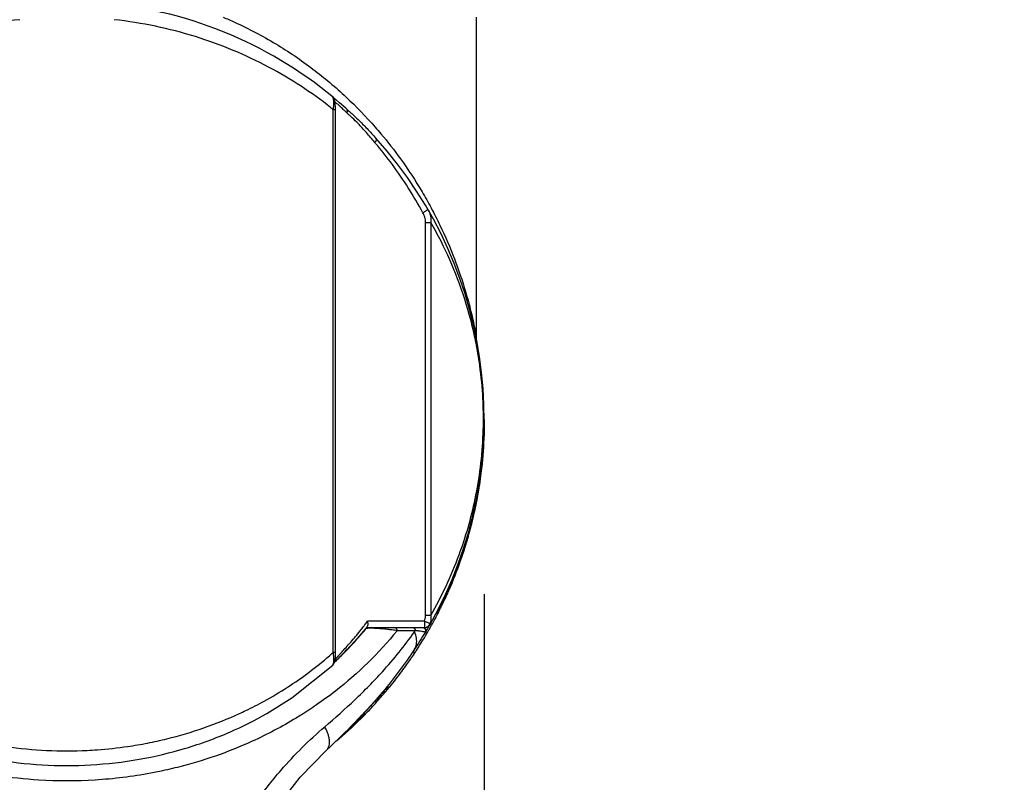
# Model space of a CAD drawing. Units: inches. Extents: x 1.2 to 15.8, y 0.3 to 10.5.
# Drawn here: x 3.1 to 3.7, y 6.6 to 7.1 of the extents above; entities that cross this region are included whole.
import ezdxf

# ---------------------------------------------------------------- set-up
doc = ezdxf.new("R2010")
doc.units = ezdxf.units.IN
doc.header["$LTSCALE"] = 0.935
doc.header["$MEASUREMENT"] = 0
doc.layers.get('0').update_dxf_attribs({"linetype": 'CONTINUOUS'})
doc.styles.get("Standard").update_dxf_attribs({"font": 'txt', "width": 0.8})
doc.dimstyles.new('DIMSTYLE_3', dxfattribs={"dimtxt": 0.1, "dimasz": 0.1875, "dimexe": 0.18, "dimexo": 0.0625, "dimgap": 0.09, "dimtad": 0, "dimtih": 1, "dimtoh": 1, "dimlfac": 2, "dimzin": 4, "dimdsep": 46, "dimtxsty": 'STANDARD', "dimblk": 'CLOSED', "dimblk1": 'CLOSED', "dimblk2": 'CLOSED', "dimcen": 0.09, "dimadec": 0, "dimazin": 0, "dimtp": 0.01, "dimtm": 0.01, "dimtfac": 1, "dimtofl": 0, "dimtmove": 0, "dimatfit": 3, "dimldrblk": 'CLOSED', "dimfxl": 1, "dimtolj": 1, "dimtzin": 4, "dimarcsym": 0})

# ---------------------------------------------------------------- blocks, each defined once
blk = doc.blocks.new('_CLOSED')
at = {"color": 0, "linetype": 'BYBLOCK'}
for p, q in [((0, 0), (-1, 0.1667)), ((-1, 0.1667), (-1, -0.1667)), ((-1, -0.1667), (0, 0)), ((-1, 0), (0, 0))]:
    blk.add_line(p, q, dxfattribs=at)
blk = doc.blocks.new('*D11')
at = {"color": 2, "linetype": 'CONTINUOUS'}
for p, q in [((2.0738, 6.70357), (2.0738, 6.20226)), ((3.40577, 6.69859), (3.40577, 6.20226)), ((2.0738, 6.26476), (1.7638, 6.26476)), ((3.40577, 6.26476), (3.71577, 6.26476))]:
    blk.add_line(p, q, dxfattribs=at)
at = {"color": 2, "linetype": 'CONTINUOUS', "xscale": 0.1875, "yscale": 0.1875, "zscale": 0.1875}
blk.add_blockref('_CLOSED', (2.0738, 6.26476), dxfattribs=at)
at = {"color": 2, "linetype": 'CONTINUOUS', "xscale": 0.1875, "yscale": 0.1875, "zscale": 0.1875, "rotation": 180}
blk.add_blockref('_CLOSED', (3.40577, 6.26476), dxfattribs=at)
at = {"color": 2, "linetype": 'CONTINUOUS', "width": 0.8}
for s, p in [('[', (2.73264, 6.21476)), (']', (3.13264, 6.21476)), ('67,7', (2.31264, 6.21476)), ('2.66', (2.81264, 6.21476))]:
    blk.add_text(s, height=0.1, dxfattribs=at).set_placement(p)
blk = doc.blocks.new('*D13')
at = {"color": 2, "linetype": 'CONTINUOUS'}
for p, q in [((3.66458, 9.2729), (4.14527, 9.2729)), ((4.08277, 9.2729), (4.08277, 8.07787)), ((4.08277, 6.51526), (4.08277, 7.75287)), ((3.2749, 6.51526), (4.14527, 6.51526))]:
    blk.add_line(p, q, dxfattribs=at)
at = {"color": 2, "linetype": 'CONTINUOUS', "xscale": 0.1875, "yscale": 0.1875, "zscale": 0.1875}
for p, rotation in [((4.08277, 9.2729), 90), ((4.08277, 6.51526), 270)]:
    blk.add_blockref('_CLOSED', p, dxfattribs=dict(at, rotation=rotation))
at = {"color": 2, "linetype": 'CONTINUOUS', "width": 0.8}
for s, p in [('140,1', (3.84277, 7.94037)), ('[', (3.84277, 7.79037)), (']', (4.24277, 7.79037)), ('5.52', (3.92277, 7.79037))]:
    blk.add_text(s, height=0.1, dxfattribs=at).set_placement(p)

msp = doc.modelspace()

# ---------------------------------------------------------------- linework, layer by layer
at = {"color": 7, "linetype": 'CONTINUOUS'}
for p, q in [((3.40084, 7.05911), (3.40084, 6.8595)), ((3.31064, 7.00955), (3.31091, 7.00933)), ((3.31141, 7.00136), (3.31283, 7.00136)), ((3.31141, 6.6622), (3.31141, 7.00136)), ((3.31283, 7.00136), (3.31279, 7.00313)), ((3.3691, 6.93089), (3.37238, 6.93089)), ((3.3691, 6.68535), (3.3691, 6.93089)), ((3.37238, 6.93089), (3.37238, 6.68535)), ((3.40571, 6.802), (3.40571, 6.8017)), ((3.40571, 6.80112), (3.40571, 6.80058)), ((3.40577, 6.80592), (3.40577, 6.80608)), ((3.39349, 6.72764), (3.39349, 6.72798)), ((3.38182, 6.69692), (3.38182, 6.69827)), ((3.37238, 6.68535), (3.3691, 6.68535)), ((3.37653, 6.68609), (3.37653, 6.688)), ((3.37751, 6.68801), (3.37751, 6.68881)), ((3.33216, 6.67771), (3.36854, 6.67771)), ((3.36846, 6.68165), (3.3329, 6.68165)), ((3.36903, 6.67473), (3.36887, 6.67473)), ((3.31283, 6.6622), (3.31141, 6.6622)), ((3.31107, 6.65431), (3.31107, 6.65431)), ((3.3372, 6.63153), (3.33706, 6.63137))]:
    msp.add_line(p, q, dxfattribs=at)
for points in [[(3.31279, 7.00313), (3.3127, 7.00466), (3.31255, 7.00596), (3.31233, 7.007), (3.31197, 7.00797), (3.31131, 7.00895), (3.31091, 7.00933)], [(3.31272, 6.65908), (3.3128, 6.66046), (3.31283, 6.66202), (3.31283, 7.00136)], [(3.26999, 6.62412), (3.28544, 6.63389), (3.31107, 6.65431)], [(3.31106, 6.65431), (3.31159, 6.65489), (3.31216, 6.65594), (3.31243, 6.65687), (3.3126, 6.65789), (3.31272, 6.65908)], [(3.30719, 6.60116), (3.31964, 6.61302), (3.33243, 6.62624), (3.33706, 6.63137)], [(3.25792, 6.53544), (3.27308, 6.56133), (3.29067, 6.5842), (3.30719, 6.60116)]]:
    msp.add_lwpolyline(points, dxfattribs=at)
for centre, radius, start, end in [((3.14494, 6.80812), 0.26083, 48.07838, 83.49975), ((3.14494, 6.80812), 0.26083, 330.50569, 42.21825), ((3.36854, 6.68165), 0.00394, 270, 330.50569)]:
    msp.add_arc(centre, radius, start, end, dxfattribs=at)
for points, knots in [([(3.11541, 7.05749), (3.10685, 7.05655), (3.08977, 7.05385), (3.06488, 7.04742), (3.04116, 7.03881), (3.01905, 7.02836), (2.9987, 7.01636), (2.98553, 7.00695), (2.97903, 7.00181), (2.97846, 7.00136)], [0, 0, 0, 0, 0.172333, 0.34551, 0.513443, 0.67659, 0.834112, 0.985552, 1, 1, 1, 1]), ([(3.31141, 7.00135), (3.31087, 7.00179), (3.30438, 7.00692), (3.29123, 7.01634), (3.27088, 7.02833), (3.24879, 7.03877), (3.22517, 7.04736), (3.20025, 7.05382), (3.18315, 7.05654), (3.17447, 7.05749)], [0, 0, 0, 0, 0.013862, 0.165621, 0.323173, 0.485755, 0.653957, 0.825287, 1, 1, 1, 1]), ([(3.24252, 7.0591), (3.24493, 7.05808), (3.25621, 7.05315), (3.27545, 7.04302), (3.29876, 7.02723), (3.31953, 7.0097), (3.33316, 6.99561), (3.34004, 6.98761), (3.34122, 6.9862)], [0, 0, 0, 0, 0.063552, 0.298217, 0.525609, 0.744496, 0.955524, 1, 1, 1, 1]), ([(3.31172, 7.00428), (3.31173, 7.00431), (3.31174, 7.0046), (3.31176, 7.00511), (3.31176, 7.00602), (3.31171, 7.00688), (3.3116, 7.00765), (3.31147, 7.00826), (3.31131, 7.00877), (3.31108, 7.00916), (3.31096, 7.00929), (3.31089, 7.00934)], [0, 0, 0, 0, 0.022171, 0.161281, 0.296137, 0.541914, 0.64948, 0.745221, 0.896354, 0.95345, 1, 1, 1, 1]), ([(3.31507, 7.00384), (3.31448, 7.00437), (3.31363, 7.00514), (3.31278, 7.00589), (3.31251, 7.00613)], [0, 0, 0, 0, 0.689422, 1, 1, 1, 1]), ([(3.31812, 7.00103), (3.31779, 7.00134), (3.31678, 7.00228), (3.31576, 7.00322), (3.31507, 7.00384)], [0, 0, 0, 0, 0.324101, 1, 1, 1, 1]), ([(3.31998, 6.99927), (3.31962, 6.99961), (3.319, 7.0002), (3.31838, 7.00079), (3.31812, 7.00103)], [0, 0, 0, 0, 0.583239, 1, 1, 1, 1]), ([(3.3192, 7.00219), (3.31981, 7.00164), (3.32107, 7.00053), (3.32369, 6.9982), (3.3276, 6.99459), (3.33263, 6.98943), (3.33625, 6.98544), (3.3381, 6.9834)], [0, 0, 0, 0, 0.092265, 0.188905, 0.394851, 0.690189, 1, 1, 1, 1]), ([(3.3192, 7.00219), (3.31936, 7.00205), (3.31969, 7.00166), (3.31999, 7.00098), (3.32011, 7.00014), (3.32005, 6.99958), (3.31998, 6.99926)], [0, 0, 0, 0, 0.200848, 0.476242, 0.693738, 1, 1, 1, 1]), ([(3.33745, 6.98073), (3.33567, 6.98282), (3.33227, 6.98687), (3.32757, 6.99205), (3.32397, 6.99554), (3.32161, 6.99773), (3.32051, 6.99876), (3.31998, 6.99927)], [0, 0, 0, 0, 0.323715, 0.621823, 0.822147, 0.913689, 1, 1, 1, 1]), ([(3.34122, 6.9862), (3.34549, 6.98113), (3.35462, 6.96943), (3.36485, 6.9538), (3.37077, 6.94332), (3.37258, 6.93994)], [0, 0, 0, 0, 0.355117, 0.794748, 1, 1, 1, 1]), ([(3.33809, 6.9834), (3.33816, 6.98333), (3.33825, 6.98316), (3.33831, 6.98285), (3.33829, 6.9825), (3.33818, 6.9821), (3.338, 6.98166), (3.33775, 6.98121), (3.33754, 6.98091), (3.33743, 6.98075)], [0, 0, 0, 0, 0.094268, 0.19874, 0.320238, 0.461762, 0.623515, 0.803876, 1, 1, 1, 1]), ([(3.36745, 6.93693), (3.36459, 6.94219), (3.35856, 6.95242), (3.34866, 6.96688), (3.34138, 6.97609), (3.33759, 6.98056), (3.33745, 6.98073)], [0, 0, 0, 0, 0.337779, 0.669477, 0.987539, 1, 1, 1, 1]), ([(3.37061, 6.9389), (3.37061, 6.93889), (3.37059, 6.93887), (3.37049, 6.93879), (3.37028, 6.93864), (3.36991, 6.93841), (3.36942, 6.9381), (3.36883, 6.93774), (3.36816, 6.93734), (3.36769, 6.93707), (3.36745, 6.93693)], [0, 0, 0, 0, 0.007151, 0.025964, 0.099142, 0.216936, 0.373943, 0.562844, 0.77483, 1, 1, 1, 1]), ([(3.3691, 6.93089), (3.3691, 6.93142), (3.36902, 6.93248), (3.36867, 6.93403), (3.36815, 6.93552), (3.3677, 6.93647), (3.36745, 6.93693)], [0, 0, 0, 0, 0.251, 0.502223, 0.752045, 1, 1, 1, 1]), ([(3.37061, 6.9389), (3.37095, 6.93832), (3.37155, 6.93709), (3.37218, 6.93512), (3.3725, 6.93303), (3.37247, 6.93161), (3.37238, 6.93089)], [0, 0, 0, 0, 0.243635, 0.49018, 0.741749, 1, 1, 1, 1]), ([(3.37258, 6.93994), (3.37451, 6.93634), (3.37982, 6.9259), (3.3873, 6.90854), (3.39344, 6.8904), (3.39695, 6.87744), (3.39875, 6.86977), (3.39987, 6.86458), (3.40052, 6.86123), (3.40084, 6.8595)], [0, 0, 0, 0, 0.143044, 0.410337, 0.662086, 0.813587, 0.880672, 0.938247, 1, 1, 1, 1]), ([(3.40026, 6.85746), (3.39939, 6.86168), (3.39638, 6.87458), (3.38972, 6.89538), (3.38082, 6.91552), (3.37462, 6.92701), (3.37238, 6.93089)], [0, 0, 0, 0, 0.163884, 0.503581, 0.829416, 1, 1, 1, 1]), ([(3.40528, 6.80764), (3.40529, 6.81197), (3.40501, 6.82329), (3.40348, 6.83954), (3.40142, 6.85176), (3.40034, 6.85705), (3.40026, 6.85746)], [0, 0, 0, 0, 0.258663, 0.677225, 0.974858, 1, 1, 1, 1]), ([(3.40102, 6.85763), (3.401, 6.85777), (3.40095, 6.85803), (3.40091, 6.85839), (3.40088, 6.8587), (3.40085, 6.85906), (3.40084, 6.85932), (3.40084, 6.8595)], [0, 0, 0, 0, 0.21441, 0.428693, 0.571549, 0.714405, 1, 1, 1, 1]), ([(3.37238, 6.68535), (3.37583, 6.69131), (3.38227, 6.70368), (3.38992, 6.72203), (3.39594, 6.74027), (3.40046, 6.75852), (3.40374, 6.77818), (3.40508, 6.79475), (3.40528, 6.80472), (3.40528, 6.80764)], [0, 0, 0, 0, 0.161274, 0.326327, 0.465178, 0.611007, 0.76644, 0.931712, 1, 1, 1, 1]), ([(3.40571, 6.80107), (3.40556, 6.79402), (3.405, 6.78504), (3.40371, 6.77368), (3.40251, 6.76509), (3.4006, 6.75444), (3.39841, 6.74493), (3.39649, 6.73764), (3.39543, 6.73393), (3.39473, 6.73158), (3.39461, 6.73121)], [0, 0, 0, 0, 0.298276, 0.37979, 0.48355, 0.664981, 0.836843, 0.896283, 0.983489, 1, 1, 1, 1]), ([(3.40574, 6.80366), (3.40563, 6.79701), (3.40516, 6.78831), (3.40425, 6.77965), (3.40401, 6.7776)], [0, 0, 0, 0, 0.76303, 1, 1, 1, 1]), ([(3.39442, 6.73099), (3.3946, 6.73158), (3.39537, 6.73417), (3.39649, 6.73813), (3.39841, 6.74545), (3.40012, 6.75289), (3.40169, 6.76112), (3.40312, 6.76969), (3.40449, 6.78038), (3.40516, 6.78896), (3.40539, 6.79317)], [0, 0, 0, 0, 0.029479, 0.128011, 0.195011, 0.388259, 0.489599, 0.59205, 0.800083, 1, 1, 1, 1]), ([(3.40347, 6.77142), (3.40356, 6.77206), (3.40371, 6.77325), (3.40386, 6.77445), (3.40393, 6.77501)], [0, 0, 0, 0, 0.530945, 1, 1, 1, 1]), ([(3.40109, 6.75866), (3.40021, 6.75411), (3.3981, 6.74453), (3.39544, 6.73508), (3.39388, 6.73014)], [0, 0, 0, 0, 0.472505, 1, 1, 1, 1]), ([(3.39481, 6.73112), (3.3951, 6.73208), (3.39564, 6.73394), (3.39617, 6.73581), (3.39642, 6.73671)], [0, 0, 0, 0, 0.514633, 1, 1, 1, 1]), ([(3.39349, 6.72798), (3.39353, 6.7281), (3.39366, 6.72855), (3.39398, 6.72955), (3.39425, 6.73043), (3.39442, 6.73099)], [0, 0, 0, 0, 0.118244, 0.448215, 1, 1, 1, 1]), ([(3.39377, 6.72849), (3.39376, 6.72845), (3.3937, 6.72827), (3.39364, 6.72809), (3.39359, 6.72795)], [0, 0, 0, 0, 0.215313, 1, 1, 1, 1]), ([(3.39384, 6.72911), (3.3938, 6.72886), (3.39373, 6.72853), (3.39365, 6.72821), (3.39363, 6.72812)], [0, 0, 0, 0, 0.749664, 1, 1, 1, 1]), ([(3.39461, 6.73121), (3.39438, 6.73045), (3.3941, 6.72954), (3.39381, 6.72864), (3.39377, 6.72849)], [0, 0, 0, 0, 0.838465, 1, 1, 1, 1]), ([(3.38853, 6.7148), (3.38797, 6.71334), (3.38613, 6.70868), (3.38416, 6.70408), (3.38273, 6.70094)], [0, 0, 0, 0, 0.311467, 1, 1, 1, 1]), ([(3.38111, 6.69726), (3.38083, 6.69666), (3.3801, 6.69512), (3.37936, 6.6936), (3.3789, 6.69267)], [0, 0, 0, 0, 0.391309, 1, 1, 1, 1]), ([(3.38182, 6.69692), (3.38182, 6.69687), (3.38171, 6.69673), (3.3816, 6.69641), (3.38147, 6.69615), (3.3814, 6.696)], [0, 0, 0, 0, 0.142754, 0.498814, 1, 1, 1, 1]), ([(3.38158, 6.69827), (3.38162, 6.69835), (3.38168, 6.69844), (3.38182, 6.69888), (3.38182, 6.69878)], [0, 0, 0, 0, 0.503384, 1, 1, 1, 1]), ([(3.36846, 6.68165), (3.36866, 6.68224), (3.3689, 6.68316), (3.36907, 6.68441), (3.3691, 6.68504), (3.3691, 6.68535)], [0, 0, 0, 0, 0.4993, 0.750007, 1, 1, 1, 1]), ([(3.37238, 6.68535), (3.37248, 6.68449), (3.37249, 6.6834), (3.37235, 6.68232), (3.37231, 6.68209)], [0, 0, 0, 0, 0.780232, 1, 1, 1, 1]), ([(3.37653, 6.688), (3.37653, 6.68806), (3.37663, 6.68817), (3.37671, 6.68836), (3.37678, 6.68849), (3.37681, 6.68856)], [0, 0, 0, 0, 0.295339, 0.635283, 1, 1, 1, 1]), ([(3.37681, 6.68664), (3.37677, 6.68656), (3.3767, 6.68647), (3.37653, 6.68598), (3.37653, 6.68609)], [0, 0, 0, 0, 0.476853, 1, 1, 1, 1]), ([(3.31485, 6.66037), (3.31499, 6.66052), (3.31585, 6.66146), (3.31758, 6.66334), (3.32124, 6.66738), (3.32553, 6.67234), (3.32885, 6.67643), (3.33019, 6.67814)], [0, 0, 0, 0, 0.02585, 0.162708, 0.326908, 0.722346, 1, 1, 1, 1]), ([(3.33187, 6.67701), (3.33192, 6.67707), (3.33204, 6.67719), (3.33223, 6.67734), (3.33243, 6.67748), (3.33263, 6.67757), (3.33276, 6.67761), (3.33281, 6.67763)], [0, 0, 0, 0, 0.214214, 0.428426, 0.642636, 0.856843, 1, 1, 1, 1]), ([(3.33262, 6.67819), (3.33258, 6.67813), (3.33249, 6.67803), (3.3324, 6.67792), (3.33236, 6.67787)], [0, 0, 0, 0, 0.500943, 1, 1, 1, 1]), ([(3.33281, 6.67763), (3.33284, 6.67764), (3.33293, 6.67766), (3.33302, 6.67768), (3.33309, 6.67769)], [0, 0, 0, 0, 0.289821, 1, 1, 1, 1]), ([(3.33305, 6.67904), (3.33316, 6.67943), (3.33321, 6.68032), (3.33304, 6.68119), (3.3329, 6.68165)], [0, 0, 0, 0, 0.457266, 1, 1, 1, 1]), ([(3.34971, 6.67771), (3.34996, 6.67771), (3.35031, 6.6776), (3.3507, 6.67729), (3.35094, 6.67697), (3.35113, 6.6766), (3.35125, 6.67618), (3.35127, 6.67589), (3.35127, 6.67575)], [0, 0, 0, 0, 0.254859, 0.391267, 0.534893, 0.685418, 0.841263, 1, 1, 1, 1]), ([(3.36106, 6.67771), (3.36118, 6.67771), (3.36143, 6.67768), (3.36178, 6.67753), (3.3621, 6.67729), (3.36236, 6.67697), (3.36256, 6.6766), (3.36268, 6.67618), (3.36271, 6.67589), (3.36271, 6.67575)], [0, 0, 0, 0, 0.130459, 0.263445, 0.401027, 0.544134, 0.69257, 0.845152, 1, 1, 1, 1]), ([(3.36721, 6.67771), (3.3674, 6.67771), (3.36778, 6.67765), (3.36831, 6.67739), (3.36868, 6.67704), (3.36885, 6.67679), (3.3689, 6.6767)], [0, 0, 0, 0, 0.273589, 0.56127, 0.848951, 1, 1, 1, 1]), ([(3.36829, 6.67771), (3.36851, 6.67771), (3.36897, 6.67775), (3.36948, 6.67789), (3.36976, 6.67801), (3.36983, 6.67804)], [0, 0, 0, 0, 0.428281, 0.856992, 1, 1, 1, 1]), ([(3.36846, 6.68165), (3.36846, 6.68114), (3.36844, 6.68025), (3.36847, 6.67893), (3.36831, 6.67833), (3.36838, 6.67778), (3.36834, 6.67773)], [0, 0, 0, 0, 0.388025, 0.717114, 0.937407, 1, 1, 1, 1]), ([(3.36846, 6.68165), (3.36892, 6.68149), (3.36944, 6.6813), (3.36996, 6.68111), (3.37003, 6.68108)], [0, 0, 0, 0, 0.865984, 1, 1, 1, 1]), ([(3.36983, 6.67804), (3.36997, 6.6781), (3.37031, 6.67828), (3.37074, 6.6786), (3.37101, 6.67887), (3.37111, 6.67898)], [0, 0, 0, 0, 0.28485, 0.713281, 1, 1, 1, 1]), ([(3.37003, 6.68108), (3.37034, 6.68097), (3.37079, 6.6808), (3.37142, 6.68057), (3.37174, 6.68044), (3.37192, 6.68037)], [0, 0, 0, 0, 0.488474, 0.718524, 1, 1, 1, 1]), ([(3.37111, 6.67898), (3.37116, 6.67904), (3.37136, 6.67927), (3.37156, 6.67957), (3.37169, 6.67982), (3.37171, 6.67986)], [0, 0, 0, 0, 0.21506, 0.862438, 1, 1, 1, 1]), ([(3.37192, 6.68037), (3.37195, 6.68031), (3.37201, 6.6802), (3.37204, 6.68003), (3.37203, 6.67986), (3.37199, 6.67976), (3.37196, 6.67971)], [0, 0, 0, 0, 0.272343, 0.51885, 0.75452, 1, 1, 1, 1]), ([(3.35127, 6.67575), (3.33988, 6.6617), (3.32336, 6.64565), (3.30189, 6.62991), (3.29363, 6.62447), (3.28052, 6.6164), (3.25557, 6.60326), (3.22595, 6.59297), (3.2043, 6.58808), (3.18724, 6.58475), (3.16252, 6.5817), (3.13026, 6.5817), (3.10695, 6.58422), (3.0843, 6.5881), (3.05987, 6.59418), (3.02937, 6.60588), (3.00879, 6.61668), (2.99364, 6.62611), (2.98151, 6.6344), (2.96121, 6.6507), (2.94695, 6.66546), (2.9386, 6.67575)], [0, 0, 0, 0, 0.11525, 0.146606, 0.170554, 0.178618, 0.245249, 0.350899, 0.37826, 0.38749, 0.462315, 0.537474, 0.59374, 0.612314, 0.68478, 0.754622, 0.821254, 0.833331, 0.869014, 0.915302, 1, 1, 1, 1]), ([(3.30607, 6.61573), (3.31253, 6.62123), (3.32195, 6.6296), (3.3338, 6.64123), (3.34311, 6.65105), (3.35266, 6.66222), (3.35912, 6.67072), (3.36217, 6.67501)], [0, 0, 0, 0, 0.311127, 0.461551, 0.608786, 0.806995, 1, 1, 1, 1]), ([(3.33163, 6.67701), (3.32997, 6.67501), (3.32682, 6.67134), (3.3223, 6.6664), (3.31848, 6.66242), (3.31617, 6.6601), (3.31516, 6.65909)], [0, 0, 0, 0, 0.319907, 0.596254, 0.824197, 1, 1, 1, 1]), ([(3.3156, 6.65936), (3.31791, 6.66161), (3.32348, 6.66728), (3.32875, 6.67324), (3.33176, 6.67688)], [0, 0, 0, 0, 0.406285, 1, 1, 1, 1]), ([(3.33178, 6.67701), (3.33177, 6.67701), (3.33172, 6.67701), (3.33167, 6.67701), (3.33163, 6.67701)], [0, 0, 0, 0, 0.191273, 1, 1, 1, 1]), ([(3.33255, 6.67721), (3.33254, 6.67721), (3.33242, 6.6772), (3.33223, 6.67716), (3.33201, 6.6771), (3.33191, 6.67704), (3.33187, 6.67701)], [0, 0, 0, 0, 0.048862, 0.495632, 0.804223, 1, 1, 1, 1]), ([(3.33398, 6.67731), (3.33363, 6.6773), (3.33316, 6.67728), (3.33268, 6.67723), (3.33255, 6.67721)], [0, 0, 0, 0, 0.723038, 1, 1, 1, 1]), ([(3.33606, 6.67729), (3.33605, 6.67729), (3.33597, 6.67729), (3.33534, 6.67731), (3.33465, 6.67732), (3.33404, 6.67731), (3.33398, 6.67731)], [0, 0, 0, 0, 0.016902, 0.1225, 0.910551, 1, 1, 1, 1]), ([(3.34829, 6.67621), (3.34805, 6.67624), (3.34733, 6.67634), (3.34553, 6.67657), (3.34338, 6.67679), (3.34141, 6.67697), (3.34021, 6.67706), (3.33928, 6.67713), (3.33834, 6.67719), (3.33741, 6.67724), (3.33671, 6.67727), (3.33626, 6.67729), (3.33613, 6.67729), (3.33606, 6.67729)], [0, 0, 0, 0, 0.058456, 0.177482, 0.442406, 0.586477, 0.661448, 0.73756, 0.814127, 0.890975, 0.966388, 0.98475, 1, 1, 1, 1]), ([(3.36271, 6.67575), (3.36148, 6.67575), (3.35899, 6.67575), (3.35518, 6.67575), (3.35259, 6.67575), (3.35127, 6.67575)], [0, 0, 0, 0, 0.321306, 0.654711, 1, 1, 1, 1]), ([(3.36887, 6.67473), (3.36779, 6.67294), (3.3656, 6.66937), (3.36331, 6.66586), (3.36215, 6.66412)], [0, 0, 0, 0, 0.499291, 1, 1, 1, 1]), ([(3.36216, 6.66414), (3.36278, 6.66509), (3.36365, 6.66738), (3.36358, 6.67121), (3.36275, 6.67374), (3.36218, 6.67501)], [0, 0, 0, 0, 0.301713, 0.630262, 1, 1, 1, 1]), ([(3.36887, 6.67473), (3.36888, 6.67476), (3.36886, 6.67482), (3.36875, 6.67488), (3.36859, 6.67495), (3.36835, 6.67501), (3.36804, 6.67508), (3.36751, 6.67519), (3.36648, 6.67535), (3.36482, 6.67555), (3.36346, 6.67567), (3.36271, 6.67575)], [0, 0, 0, 0, 0.010534, 0.028299, 0.056796, 0.096096, 0.145754, 0.205414, 0.353308, 0.641162, 1, 1, 1, 1]), ([(3.3689, 6.6767), (3.36894, 6.67662), (3.36907, 6.67635), (3.36917, 6.67587), (3.36912, 6.67527), (3.36897, 6.6749), (3.36887, 6.67473)], [0, 0, 0, 0, 0.136674, 0.424443, 0.712213, 1, 1, 1, 1]), ([(3.36904, 6.67673), (3.36921, 6.67643), (3.3694, 6.67574), (3.36921, 6.67503), (3.36903, 6.67473)], [0, 0, 0, 0, 0.492452, 1, 1, 1, 1]), ([(3.3702, 6.67671), (3.37011, 6.67655), (3.36972, 6.67589), (3.36933, 6.67523), (3.36903, 6.67473)], [0, 0, 0, 0, 0.249684, 1, 1, 1, 1]), ([(2.97846, 6.6622), (2.97927, 6.66149), (2.98826, 6.65357), (3.00015, 6.64469), (3.01912, 6.63293), (3.03451, 6.62485), (3.05352, 6.61694), (3.06777, 6.61216), (3.08554, 6.60724), (3.10604, 6.60312), (3.13223, 6.6006), (3.1513, 6.6006), (3.16819, 6.60161), (3.18078, 6.60298), (3.19525, 6.60544), (3.21903, 6.61067), (3.23962, 6.61781), (3.25935, 6.62708), (3.26951, 6.63231), (3.28745, 6.64298), (3.30162, 6.65357), (3.31061, 6.66149), (3.31141, 6.6622)], [0, 0, 0, 0, 0.008911, 0.099092, 0.122215, 0.193555, 0.242557, 0.292462, 0.317708, 0.395087, 0.465085, 0.535038, 0.552565, 0.60502, 0.639716, 0.673957, 0.80641, 0.818506, 0.854327, 0.900919, 0.991077, 1, 1, 1, 1]), ([(3.31107, 6.65431), (3.31111, 6.65435), (3.31121, 6.65446), (3.31143, 6.65483), (3.31158, 6.65533), (3.31169, 6.65594), (3.31176, 6.6565), (3.31182, 6.65736), (3.31182, 6.65825), (3.31178, 6.65893), (3.31177, 6.65916)], [0, 0, 0, 0, 0.033733, 0.091973, 0.249437, 0.350345, 0.463783, 0.58841, 0.863609, 1, 1, 1, 1]), ([(3.31177, 6.65916), (3.31175, 6.65942), (3.31167, 6.66044), (3.31153, 6.66145), (3.31141, 6.6622)], [0, 0, 0, 0, 0.257158, 1, 1, 1, 1]), ([(3.31256, 6.65782), (3.3127, 6.65799), (3.31305, 6.65839), (3.31365, 6.65906), (3.31427, 6.65974), (3.31469, 6.66019), (3.31485, 6.66037)], [0, 0, 0, 0, 0.193004, 0.461433, 0.790075, 1, 1, 1, 1]), ([(3.36215, 6.66412), (3.35913, 6.65953), (3.35275, 6.65043), (3.34426, 6.63968), (3.33891, 6.63347), (3.3372, 6.63153)], [0, 0, 0, 0, 0.401059, 0.811468, 1, 1, 1, 1]), ([(3.34678, 6.64072), (3.34932, 6.64383), (3.35285, 6.64835), (3.35791, 6.6553), (3.36052, 6.65908), (3.36211, 6.66146)], [0, 0, 0, 0, 0.466414, 0.666868, 1, 1, 1, 1]), ([(3.36211, 6.66146), (3.36209, 6.66151), (3.36206, 6.6616), (3.36201, 6.66174), (3.36197, 6.66189), (3.36193, 6.66205), (3.3619, 6.66222), (3.36187, 6.66241), (3.36185, 6.66263), (3.36185, 6.66285), (3.36187, 6.66313), (3.36195, 6.66356), (3.36207, 6.6639), (3.36215, 6.66412)], [0, 0, 0, 0, 0.057482, 0.103308, 0.162, 0.221451, 0.285414, 0.357495, 0.436888, 0.519996, 0.606552, 0.747955, 1, 1, 1, 1]), ([(3.31516, 6.65909), (3.31447, 6.65841), (3.31363, 6.65757), (3.31279, 6.65674), (3.31264, 6.65659)], [0, 0, 0, 0, 0.819315, 1, 1, 1, 1]), ([(3.34551, 6.63933), (3.34553, 6.63957), (3.34562, 6.64005), (3.34571, 6.64065), (3.34574, 6.64101), (3.34576, 6.64112)], [0, 0, 0, 0, 0.402195, 0.803725, 1, 1, 1, 1]), ([(3.34555, 6.64115), (3.3456, 6.64121), (3.34566, 6.64126), (3.34584, 6.64155), (3.34583, 6.64149)], [0, 0, 0, 0, 0.524287, 1, 1, 1, 1]), ([(3.34447, 6.63808), (3.34355, 6.63779), (3.34182, 6.63687), (3.34055, 6.6354), (3.34006, 6.63458)], [0, 0, 0, 0, 0.501368, 1, 1, 1, 1]), ([(3.34089, 6.63393), (3.34099, 6.63404), (3.3422, 6.63541), (3.34339, 6.6368), (3.34446, 6.63808)], [0, 0, 0, 0, 0.084164, 1, 1, 1, 1]), ([(3.34551, 6.63933), (3.34551, 6.63928), (3.34534, 6.63917), (3.34517, 6.63889), (3.34482, 6.63852), (3.34459, 6.63823), (3.34447, 6.63808)], [0, 0, 0, 0, 0.089243, 0.321345, 0.635933, 1, 1, 1, 1]), ([(3.33706, 6.63137), (3.33607, 6.63025), (3.33229, 6.62602), (3.32255, 6.61569), (3.31339, 6.60687), (3.30712, 6.6011)], [0, 0, 0, 0, 0.104788, 0.399824, 1, 1, 1, 1]), ([(3.33799, 6.63233), (3.33799, 6.6324), (3.33814, 6.63247), (3.33821, 6.63257), (3.33824, 6.63261)], [0, 0, 0, 0, 0.584875, 1, 1, 1, 1]), ([(3.33833, 6.63106), (3.33826, 6.63099), (3.33819, 6.63095), (3.33806, 6.63076), (3.33806, 6.63075)], [0, 0, 0, 0, 0.943944, 1, 1, 1, 1]), ([(3.33837, 6.63276), (3.33842, 6.63281), (3.33851, 6.63292), (3.33866, 6.63308), (3.33876, 6.63319), (3.33881, 6.63325)], [0, 0, 0, 0, 0.313717, 0.651613, 1, 1, 1, 1]), ([(3.01993, 6.6241), (3.02738, 6.61977), (3.04387, 6.61153), (3.0705, 6.60181), (3.0995, 6.59491), (3.12949, 6.59137), (3.15989, 6.59134), (3.19, 6.59484), (3.21917, 6.60174), (3.24594, 6.6115), (3.2625, 6.61977), (3.26998, 6.62411)], [0, 0, 0, 0, 0.098939, 0.211116, 0.324982, 0.440543, 0.557207, 0.673345, 0.788005, 0.900679, 1, 1, 1, 1]), ([(3.33261, 6.62479), (3.32759, 6.61959), (3.32156, 6.61384), (3.31526, 6.60839), (3.31443, 6.60768)], [0, 0, 0, 0, 0.868551, 1, 1, 1, 1]), ([(3.33261, 6.62479), (3.33246, 6.62466), (3.33215, 6.6244), (3.3317, 6.62401), (3.33125, 6.62362), (3.3308, 6.62322), (3.33035, 6.62283), (3.32991, 6.62243), (3.32946, 6.62203), (3.32901, 6.62163), (3.32856, 6.62122), (3.3281, 6.62081), (3.32763, 6.62038), (3.32715, 6.61995), (3.32667, 6.61952), (3.32619, 6.61909), (3.32571, 6.61865), (3.32523, 6.61822), (3.32475, 6.61778), (3.32428, 6.61736), (3.32381, 6.61694), (3.32336, 6.61653), (3.32291, 6.61612), (3.32247, 6.61573), (3.32203, 6.61534), (3.3216, 6.61495), (3.32125, 6.61464), (3.32105, 6.61446), (3.32098, 6.6144)], [0, 0, 0, 0, 0.037971, 0.076257, 0.114683, 0.153108, 0.191423, 0.229701, 0.268059, 0.306635, 0.345732, 0.38566, 0.42624, 0.467336, 0.508806, 0.550448, 0.592079, 0.633745, 0.675231, 0.716122, 0.756352, 0.795839, 0.834592, 0.872669, 0.910094, 0.94701, 0.983613, 1, 1, 1, 1]), ([(3.24817, 6.54438), (3.2525, 6.55233), (3.26196, 6.56765), (3.28083, 6.59203), (3.29629, 6.60741), (3.30607, 6.61572)], [0, 0, 0, 0, 0.294211, 0.583556, 1, 1, 1, 1]), ([(3.30719, 6.60116), (3.30804, 6.60196), (3.30884, 6.60354), (3.30913, 6.60604), (3.30895, 6.60826), (3.30837, 6.61066), (3.30741, 6.61319), (3.30655, 6.61487), (3.30607, 6.61572)], [0, 0, 0, 0, 0.210695, 0.336647, 0.478731, 0.63752, 0.812058, 1, 1, 1, 1]), ([(3.31349, 6.60704), (3.31353, 6.60701), (3.31324, 6.60689), (3.31318, 6.60679), (3.31311, 6.60671)], [0, 0, 0, 0, 0.284161, 1, 1, 1, 1])]:
    msp.add_open_spline(points, degree=3, knots=knots, dxfattribs=at)
for points in [[(3.31141, 7.00136), (3.31156, 7.00232), (3.31167, 7.0033), (3.31172, 7.00428)], [(3.40577, 6.80763), (3.40577, 6.80631), (3.40576, 6.80498), (3.40574, 6.80366)], [(3.4054, 6.79347), (3.40555, 6.79621), (3.40565, 6.79895), (3.40571, 6.8017)], [(3.40571, 6.80059), (3.40571, 6.80076), (3.40572, 6.80092), (3.40572, 6.80108)], [(3.40572, 6.80108), (3.40572, 6.80129), (3.40573, 6.8015), (3.40573, 6.80171)], [(3.40573, 6.80171), (3.40573, 6.80181), (3.40573, 6.80191), (3.40574, 6.80201)], [(3.40574, 6.80201), (3.40575, 6.803), (3.40576, 6.80399), (3.40576, 6.80498)], [(3.40577, 6.80591), (3.40577, 6.80613), (3.40576, 6.80635), (3.40576, 6.80657)], [(3.40576, 6.80498), (3.40576, 6.80529), (3.40577, 6.8056), (3.40577, 6.80591)], [(3.40489, 6.78456), (3.40531, 6.78967), (3.40558, 6.79479), (3.4057, 6.79991)], [(3.4057, 6.79991), (3.4057, 6.80014), (3.40571, 6.80037), (3.40571, 6.80059)], [(3.40539, 6.79317), (3.40539, 6.79327), (3.4054, 6.79337), (3.4054, 6.79347)], [(3.4041, 6.77646), (3.4044, 6.77916), (3.40467, 6.78186), (3.40489, 6.78456)], [(3.40401, 6.7776), (3.40351, 6.77328), (3.40289, 6.76897), (3.40217, 6.76467)], [(3.40393, 6.77501), (3.40398, 6.77549), (3.40404, 6.77598), (3.4041, 6.77646)], [(3.40306, 6.76847), (3.40316, 6.76917), (3.40326, 6.76987), (3.40336, 6.77058)], [(3.40336, 6.77058), (3.4034, 6.77086), (3.40344, 6.77114), (3.40347, 6.77142)], [(3.40209, 6.76417), (3.40177, 6.76233), (3.40144, 6.7605), (3.40109, 6.75866)], [(3.40217, 6.76467), (3.40214, 6.76451), (3.40212, 6.76434), (3.40209, 6.76417)], [(3.40212, 6.76247), (3.40226, 6.76328), (3.40239, 6.76408), (3.40252, 6.76489)], [(3.40252, 6.76489), (3.4026, 6.76539), (3.40267, 6.76588), (3.40275, 6.76638)], [(3.40275, 6.76638), (3.40286, 6.76708), (3.40296, 6.76777), (3.40306, 6.76847)], [(3.39829, 6.74393), (3.39941, 6.74849), (3.4004, 6.75307), (3.40126, 6.75768)], [(3.40126, 6.75768), (3.40156, 6.75928), (3.40185, 6.76087), (3.40212, 6.76247)], [(3.39691, 6.73854), (3.39739, 6.74033), (3.39785, 6.74213), (3.39829, 6.74393)], [(3.39642, 6.73671), (3.39658, 6.73732), (3.39675, 6.73793), (3.39691, 6.73854)], [(3.39388, 6.73014), (3.39283, 6.72678), (3.39171, 6.72345), (3.39051, 6.72013)], [(3.39062, 6.71834), (3.39171, 6.7214), (3.39274, 6.72448), (3.39372, 6.72758)], [(3.39359, 6.72795), (3.39356, 6.72785), (3.39353, 6.72774), (3.39349, 6.72764)], [(3.39363, 6.72812), (3.39362, 6.72807), (3.3936, 6.72801), (3.39359, 6.72795)], [(3.39372, 6.72758), (3.39375, 6.72768), (3.39378, 6.72778), (3.39382, 6.72788)], [(3.39382, 6.72788), (3.3939, 6.72814), (3.39397, 6.72839), (3.39405, 6.72864)], [(3.39405, 6.72864), (3.3941, 6.72879), (3.39415, 6.72894), (3.39419, 6.7291)], [(3.39419, 6.7291), (3.39422, 6.72917), (3.39424, 6.72924), (3.39426, 6.72932)], [(3.39426, 6.72932), (3.39437, 6.72968), (3.39448, 6.73004), (3.39459, 6.7304)], [(3.39459, 6.7304), (3.39462, 6.7305), (3.39465, 6.73061), (3.39469, 6.73071)], [(3.39469, 6.73071), (3.39473, 6.73085), (3.39477, 6.73099), (3.39481, 6.73112)], [(3.38261, 6.69848), (3.38542, 6.7047), (3.38798, 6.71103), (3.3903, 6.71745)], [(3.39015, 6.71912), (3.38962, 6.71767), (3.38908, 6.71623), (3.38853, 6.7148)], [(3.39051, 6.72013), (3.39039, 6.71979), (3.39027, 6.71946), (3.39015, 6.71912)], [(3.3903, 6.71745), (3.39041, 6.71774), (3.39051, 6.71804), (3.39062, 6.71834)], [(3.38182, 6.69692), (3.38137, 6.69672), (3.38094, 6.69649), (3.38053, 6.69622)], [(3.38152, 6.6983), (3.38137, 6.69796), (3.38121, 6.69762), (3.38105, 6.69729)], [(3.38158, 6.69827), (3.38143, 6.69793), (3.38127, 6.69759), (3.38111, 6.69726)], [(3.38176, 6.69882), (3.38168, 6.69864), (3.3816, 6.69847), (3.38152, 6.6983)], [(3.38165, 6.69638), (3.38189, 6.69691), (3.38213, 6.69743), (3.38237, 6.69796)], [(3.38273, 6.70094), (3.38241, 6.70023), (3.38209, 6.69952), (3.38176, 6.69882)], [(3.38237, 6.69796), (3.38245, 6.69814), (3.38253, 6.69831), (3.38261, 6.69848)], [(3.37763, 6.69015), (3.37759, 6.69007), (3.37755, 6.68999), (3.37751, 6.68991)], [(3.3789, 6.69267), (3.37848, 6.69183), (3.37806, 6.69099), (3.37763, 6.69015)], [(3.37839, 6.68977), (3.37851, 6.69), (3.37863, 6.69023), (3.37874, 6.69047)], [(3.37874, 6.69047), (3.37915, 6.69129), (3.37955, 6.69212), (3.37995, 6.69295)], [(3.38113, 6.69544), (3.38053, 6.69505), (3.37997, 6.69457), (3.37949, 6.69403)], [(3.37995, 6.69295), (3.38035, 6.69377), (3.38074, 6.6946), (3.38113, 6.69544)], [(3.3814, 6.696), (3.38131, 6.69581), (3.38122, 6.69562), (3.38113, 6.69544)], [(3.3729, 6.67919), (3.37417, 6.68146), (3.3754, 6.68376), (3.3766, 6.68607)], [(3.37681, 6.68856), (3.37689, 6.68871), (3.37697, 6.68887), (3.37705, 6.68902)], [(3.37703, 6.68706), (3.37696, 6.68692), (3.37688, 6.68678), (3.37681, 6.68664)], [(3.37727, 6.68753), (3.37719, 6.68737), (3.37711, 6.68722), (3.37703, 6.68706)], [(3.37705, 6.68902), (3.37713, 6.68917), (3.37721, 6.68933), (3.37729, 6.68948)], [(3.37726, 6.68881), (3.37735, 6.68881), (3.37743, 6.68881), (3.37751, 6.68881)], [(3.37751, 6.68801), (3.37743, 6.68785), (3.37735, 6.68769), (3.37727, 6.68753)], [(3.37729, 6.68948), (3.37736, 6.68962), (3.37744, 6.68977), (3.37751, 6.68991)], [(3.37759, 6.6899), (3.37754, 6.68953), (3.37751, 6.68917), (3.37751, 6.68881)], [(3.37751, 6.68801), (3.37754, 6.68806), (3.37756, 6.68811), (3.37759, 6.68817)], [(3.37759, 6.68817), (3.37786, 6.6887), (3.37813, 6.68923), (3.37839, 6.68977)], [(3.33019, 6.67814), (3.33024, 6.6782), (3.33029, 6.67826), (3.33033, 6.67832)], [(3.33033, 6.67832), (3.33046, 6.67848), (3.33059, 6.67864), (3.33072, 6.6788)], [(3.33072, 6.6788), (3.33088, 6.67902), (3.33105, 6.67923), (3.33121, 6.67944)], [(3.33121, 6.67944), (3.33178, 6.68017), (3.33234, 6.68091), (3.3329, 6.68165)], [(3.33222, 6.67771), (3.33217, 6.67765), (3.33212, 6.67759), (3.33207, 6.67753)], [(3.33236, 6.67787), (3.33231, 6.67781), (3.33227, 6.67776), (3.33223, 6.67771)], [(3.33262, 6.67819), (3.33283, 6.67843), (3.33296, 6.67873), (3.33305, 6.67904)], [(3.33309, 6.67769), (3.33318, 6.6777), (3.33328, 6.67771), (3.33338, 6.67771)], [(3.36834, 6.67773), (3.36832, 6.67772), (3.36831, 6.67771), (3.36829, 6.67771)], [(3.37078, 6.67771), (3.37059, 6.67738), (3.3704, 6.67705), (3.3702, 6.67671)], [(3.37097, 6.67803), (3.37091, 6.67792), (3.37085, 6.67782), (3.37078, 6.67771)], [(3.37145, 6.67886), (3.37129, 6.67858), (3.37113, 6.67831), (3.37097, 6.67803)], [(3.37193, 6.67971), (3.37177, 6.67942), (3.37161, 6.67914), (3.37145, 6.67886)], [(3.37171, 6.67986), (3.37179, 6.68002), (3.37186, 6.68019), (3.37192, 6.68037)], [(3.37231, 6.68209), (3.37222, 6.68151), (3.37209, 6.68094), (3.37192, 6.68037)], [(3.37193, 6.67745), (3.37226, 6.67803), (3.37258, 6.67861), (3.3729, 6.67919)], [(3.33163, 6.67701), (3.33165, 6.67704), (3.33172, 6.67711), (3.33172, 6.67711)], [(3.33176, 6.67688), (3.3318, 6.67692), (3.33183, 6.67696), (3.33187, 6.67701)], [(3.33193, 6.67735), (3.33188, 6.67729), (3.33183, 6.67723), (3.33178, 6.67717)], [(3.33187, 6.67701), (3.33184, 6.67701), (3.33181, 6.67701), (3.33178, 6.67701)], [(3.33207, 6.67753), (3.33202, 6.67747), (3.33198, 6.67741), (3.33193, 6.67735)], [(3.35127, 6.67575), (3.35028, 6.67592), (3.34928, 6.67607), (3.34829, 6.67621)], [(3.36218, 6.67501), (3.36235, 6.67525), (3.36253, 6.6755), (3.36271, 6.67575)], [(3.36339, 6.66341), (3.36612, 6.6676), (3.36873, 6.67186), (3.37122, 6.6762)], [(3.36832, 6.67744), (3.36862, 6.67727), (3.36887, 6.67702), (3.36904, 6.67673)], [(3.37122, 6.6762), (3.3714, 6.67652), (3.37158, 6.67684), (3.37176, 6.67716)], [(3.37176, 6.67716), (3.37182, 6.67726), (3.37187, 6.67735), (3.37193, 6.67745)], [(3.31266, 6.65655), (3.31365, 6.65747), (3.31463, 6.65841), (3.3156, 6.65936)], [(3.36211, 6.66146), (3.36254, 6.66211), (3.36296, 6.66276), (3.36339, 6.66341)], [(3.31264, 6.65659), (3.3125, 6.65645), (3.31236, 6.65631), (3.31222, 6.65616)], [(3.31222, 6.65614), (3.31237, 6.65627), (3.31251, 6.65641), (3.31266, 6.65655)], [(3.34555, 6.64115), (3.34525, 6.64079), (3.34495, 6.64042), (3.34464, 6.64005)], [(3.3465, 6.64039), (3.34659, 6.6405), (3.34669, 6.64061), (3.34678, 6.64072)], [(3.3412, 6.63599), (3.34046, 6.63513), (3.33971, 6.63428), (3.33896, 6.63343)], [(3.34006, 6.63458), (3.33964, 6.63387), (3.33934, 6.63309), (3.33916, 6.6323)], [(3.3434, 6.63856), (3.34267, 6.6377), (3.34194, 6.63684), (3.3412, 6.63599)], [(3.34464, 6.64005), (3.34423, 6.63956), (3.34381, 6.63906), (3.3434, 6.63856)], [(3.34551, 6.63933), (3.3448, 6.63923), (3.34409, 6.63903), (3.34342, 6.63875)], [(3.34558, 6.63927), (3.34589, 6.63964), (3.3462, 6.64002), (3.3465, 6.64039)], [(3.33261, 6.62479), (3.33443, 6.62667), (3.33622, 6.62859), (3.33798, 6.63053)], [(3.33799, 6.63233), (3.33798, 6.6322), (3.33798, 6.63208), (3.33798, 6.63196)], [(3.33798, 6.63196), (3.33798, 6.63181), (3.33798, 6.63167), (3.33798, 6.63153)], [(3.33798, 6.63153), (3.33798, 6.63152), (3.33798, 6.63151), (3.33798, 6.6315)], [(3.33798, 6.63137), (3.33798, 6.63114), (3.33798, 6.63091), (3.33798, 6.63067)], [(3.33806, 6.63075), (3.33802, 6.63069), (3.33798, 6.63063), (3.33798, 6.63067)], [(3.33798, 6.63053), (3.33803, 6.63058), (3.33808, 6.63063), (3.33813, 6.63069)], [(3.33826, 6.63277), (3.33814, 6.63231), (3.33806, 6.63184), (3.33802, 6.63138)], [(3.33824, 6.63261), (3.33828, 6.63266), (3.33833, 6.63271), (3.33837, 6.63276)], [(3.33868, 6.63144), (3.33856, 6.6313), (3.33843, 6.63115), (3.33833, 6.63106)], [(3.33907, 6.63188), (3.33894, 6.63173), (3.33881, 6.6316), (3.33868, 6.63144)], [(3.33881, 6.63325), (3.33886, 6.63331), (3.33891, 6.63337), (3.33896, 6.63343)], [(3.33907, 6.63188), (3.33931, 6.63215), (3.33956, 6.63242), (3.3398, 6.63269)], [(3.33916, 6.6323), (3.33912, 6.63216), (3.3391, 6.63202), (3.33907, 6.63188)], [(3.3398, 6.63269), (3.34016, 6.6331), (3.34053, 6.63351), (3.34089, 6.63393)], [(3.3138, 6.60714), (3.31371, 6.60706), (3.31362, 6.60699), (3.31353, 6.60691)], [(3.31443, 6.60768), (3.31422, 6.6075), (3.31401, 6.60732), (3.3138, 6.60714)]]:
    msp.add_open_spline(points, degree=3, dxfattribs=at)

# ---------------------------------------------------------------- dimensions: what is measured, and where the dimension line sits
at = {"color": 2, "linetype": 'CONTINUOUS'}
for base, p1, p2, angle, picture, middle in [((4.08277, 9.2729), (3.2749, 6.51526), (3.66458, 9.2729), 90, '*D13', (4.08277, 7.91537)), ((2.0738, 6.26476), (3.40577, 6.69859), (2.0738, 6.70357), 180, '*D11', (2.76264, 6.26476))]:
    dim = msp.add_linear_dim(base=base, p1=p1, p2=p2, angle=angle, dimstyle='DIMSTYLE_3', dxfattribs=at)
    dim.commit()
    dim.dimension.update_dxf_attribs({"geometry": picture, "text_midpoint": middle, "dimtype": 160})

doc.saveas('drawing.dxf')
